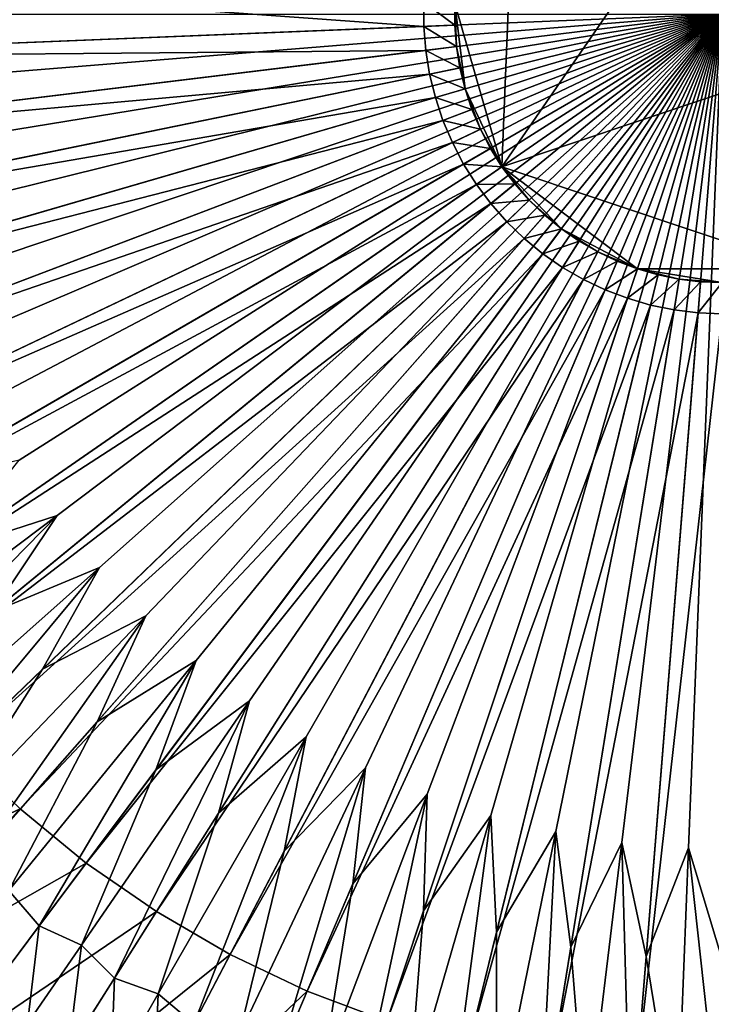
# Model space of a CAD drawing. Extents: x -140 to 140, y -141 to 141.
# Drawn here: x -66 to -1, y -93 to -1 of the extents above; entities that cross this region are included whole.
import ezdxf

# ---------------------------------------------------------------- set-up
doc = ezdxf.new("R2010")
doc.units = 0
doc.header["$MEASUREMENT"] = 0
doc.layers.get('0').update_dxf_attribs({"linetype": 'CONTINUOUS'})

msp = doc.modelspace()

# ---------------------------------------------------------------- linework, layer by layer
for points in [[(6.048, 24.596, 3.317), (-19.577, 16.021, 3.317), (-20.8, -14.39, 3.317)], [(-20.8, -14.39, 3.317), (25.253, 1.02, 3.317), (6.048, 24.596, 3.317)], [(-19.577, 16.021, 3.317), (-25.253, 1.02, 3.317), (-20.8, -14.39, 3.317)], [(-99.918, 4.036, 3.317), (-99.918, -4.036, 3.317), (-28.18, -1.138, 3.317)], [(-99.918, 4.036, 3.317), (-28.18, -1.138, 3.317), (-28.18, 1.138, 3.317)], [(-28.18, 1.138, 3.317), (-28.18, -1.138, 3.317), (-25.253, -1.02, 3.317)], [(-28.18, 1.138, 3.317), (-25.253, -1.02, 3.317), (-25.253, 1.02, 3.317)], [(-25.253, 1.02, 3.317), (-25.253, -1.02, 3.317), (-25.089, -3.053, 3.317)], [(-25.253, 1.02, 3.317), (-25.089, -3.053, 3.317), (-24.276, -7.048, 3.317)], [(-25.253, 1.02, 3.317), (-24.276, -7.048, 3.317), (-20.8, -14.39, 3.317)], [(-20.8, -14.39, 3.317), (8.003, -24.029, 3.317), (25.253, 1.02, 3.317)], [(-88.962, -3.593, 49.934), (-78.576, 0, 49.934), (0, 0, 49.933)], [(-88.962, -3.593, 49.934), (0, 0, 49.933), (-78.321, -6.337, 49.934)], [(-88.385, -10.757, 49.934), (-78.321, -6.337, 49.934), (0, 0, 49.933)], [(-88.385, -10.757, 49.934), (0, 0, 49.933), (-77.558, -12.634, 49.934)], [(-87.235, -17.851, 49.934), (-77.558, -12.634, 49.934), (0, 0, 49.933)], [(-87.235, -17.851, 49.934), (0, 0, 49.933), (-76.292, -18.848, 49.934)], [(-85.519, -24.829, 49.934), (-76.292, -18.848, 49.934), (0, 0, 49.933)], [(-85.519, -24.829, 49.934), (0, 0, 49.933), (-74.532, -24.94, 49.934)], [(-83.249, -31.646, 49.934), (-74.532, -24.94, 49.934), (0, 0, 49.933)], [(-83.249, -31.646, 49.934), (0, 0, 49.933), (-72.288, -30.871, 49.934)], [(-80.438, -38.258, 49.934), (-72.288, -30.871, 49.934), (0, 0, 49.933)], [(-80.438, -38.258, 49.934), (0, 0, 49.933), (-69.575, -36.601, 49.934)], [(-77.106, -44.621, 49.934), (-69.575, -36.601, 49.934), (0, 0, 49.933)], [(-77.106, -44.621, 49.934), (0, 0, 49.933), (-66.411, -42.094, 49.934)], [(-73.274, -50.696, 49.934), (-66.411, -42.094, 49.934), (0, 0, 49.933)], [(-73.274, -50.696, 49.934), (0, 0, 49.933), (-62.817, -47.314, 49.934)], [(-68.967, -56.441, 49.934), (-62.817, -47.314, 49.934), (0, 0, 49.933)], [(-68.967, -56.441, 49.934), (0, 0, 49.933), (-58.815, -52.227, 49.934)], [(-64.212, -61.821, 49.934), (-58.815, -52.227, 49.934), (0, 0, 49.933)], [(-64.212, -61.821, 49.934), (0, 0, 49.933), (-54.431, -56.801, 49.934)], [(-59.041, -66.799, 49.934), (-54.431, -56.801, 49.934), (0, 0, 49.933)], [(-59.041, -66.799, 49.934), (0, 0, 49.933), (-49.695, -61.007, 49.934)], [(-53.487, -71.344, 49.934), (-49.695, -61.007, 49.934), (0, 0, 49.933)], [(-53.487, -71.344, 49.934), (0, 0, 49.933), (-44.636, -64.818, 49.934)], [(-47.586, -75.427, 49.934), (-44.636, -64.818, 49.934), (0, 0, 49.933)], [(-47.586, -75.427, 49.934), (0, 0, 49.933), (-39.288, -68.207, 49.934)], [(-41.376, -79.02, 49.934), (-39.288, -68.207, 49.934), (0, 0, 49.933)], [(-41.376, -79.02, 49.934), (0, 0, 49.933), (-33.685, -71.155, 49.934)], [(-34.898, -82.101, 49.934), (-33.685, -71.155, 49.934), (0, 0, 49.933)], [(-34.898, -82.101, 49.934), (0, 0, 49.933), (-27.863, -73.641, 49.934)], [(-28.194, -84.65, 49.934), (-27.863, -73.641, 49.934), (0, 0, 49.933)], [(-28.194, -84.65, 49.934), (0, 0, 49.933), (-21.861, -75.65, 49.934)], [(-21.307, -86.649, 49.934), (-21.861, -75.65, 49.934), (0, 0, 49.933)], [(-21.307, -86.649, 49.934), (0, 0, 49.933), (-15.717, -77.168, 49.934)], [(-14.282, -88.087, 49.934), (-15.717, -77.168, 49.934), (0, 0, 49.933)], [(-14.282, -88.087, 49.934), (0, 0, 49.933), (-9.471, -78.185, 49.934)], [(-7.164, -88.953, 49.934), (-9.471, -78.185, 49.934), (0, 0, 49.933)], [(-7.164, -88.953, 49.934), (0, 0, 49.933), (-3.164, -78.695, 49.934)], [(0, -89.243, 49.934), (-3.164, -78.695, 49.934), (0, 0, 49.933)], [(-99.918, -4.036, 3.317), (-27.998, -3.407, 3.317), (-28.18, -1.138, 3.317)], [(-28.18, -1.138, 3.317), (-25.089, -3.053, 3.317), (-25.253, -1.02, 3.317)], [(-28.18, -1.138, 3.317), (-27.998, -3.407, 3.317), (-25.089, -3.053, 3.317)], [(-99.918, -4.036, 3.317), (-99.27, -12.082, 3.317), (-27.998, -3.407, 3.317)], [(-99.27, -12.082, 3.317), (-27.633, -5.655, 3.317), (-27.998, -3.407, 3.317)], [(-27.998, -3.407, 3.317), (-24.763, -5.067, 3.317), (-25.089, -3.053, 3.317)], [(-27.998, -3.407, 3.317), (-27.633, -5.655, 3.317), (-24.763, -5.067, 3.317)], [(-25.089, -3.053, 3.317), (-24.763, -5.067, 3.317), (-24.276, -7.048, 3.317)], [(-27.633, -5.655, 3.317), (-24.276, -7.048, 3.317), (-24.763, -5.067, 3.317)], [(-99.27, -12.082, 3.317), (-97.979, -20.049, 3.317), (-27.633, -5.655, 3.317)], [(-97.979, -20.049, 3.317), (-27.09, -7.865, 3.317), (-27.633, -5.655, 3.317)], [(-27.633, -5.655, 3.317), (-27.09, -7.865, 3.317), (-24.276, -7.048, 3.317)], [(-27.09, -7.865, 3.317), (-23.631, -8.983, 3.317), (-24.276, -7.048, 3.317)], [(-24.276, -7.048, 3.317), (-23.631, -8.983, 3.317), (-22.833, -10.86, 3.317)], [(-24.276, -7.048, 3.317), (-22.833, -10.86, 3.317), (-20.8, -14.39, 3.317)], [(-97.979, -20.049, 3.317), (-96.051, -27.887, 3.317), (-27.09, -7.865, 3.317)], [(-96.051, -27.887, 3.317), (-26.37, -10.024, 3.317), (-27.09, -7.865, 3.317)], [(-27.09, -7.865, 3.317), (-26.37, -10.024, 3.317), (-23.631, -8.983, 3.317)], [(-26.37, -10.024, 3.317), (-22.833, -10.86, 3.317), (-23.631, -8.983, 3.317)], [(-96.051, -27.887, 3.317), (-93.501, -35.543, 3.317), (-26.37, -10.024, 3.317)], [(-93.501, -35.543, 3.317), (-25.48, -12.119, 3.317), (-26.37, -10.024, 3.317)], [(-26.37, -10.024, 3.317), (-25.48, -12.119, 3.317), (-22.833, -10.86, 3.317)], [(-25.48, -12.119, 3.317), (-21.887, -12.666, 3.317), (-22.833, -10.86, 3.317)], [(-22.833, -10.86, 3.317), (-21.887, -12.666, 3.317), (-20.8, -14.39, 3.317)], [(-93.501, -35.543, 3.317), (-90.345, -42.969, 3.317), (-25.48, -12.119, 3.317)], [(-90.345, -42.969, 3.317), (-24.425, -14.135, 3.317), (-25.48, -12.119, 3.317)], [(-25.48, -12.119, 3.317), (-24.425, -14.135, 3.317), (-21.887, -12.666, 3.317)], [(-24.425, -14.135, 3.317), (-20.8, -14.39, 3.317), (-21.887, -12.666, 3.317)], [(-90.345, -42.969, 3.317), (-86.602, -50.117, 3.317), (-24.425, -14.135, 3.317)], [(-86.602, -50.117, 3.317), (-23.211, -16.059, 3.317), (-24.425, -14.135, 3.317)], [(-24.425, -14.135, 3.317), (-23.211, -16.059, 3.317), (-20.8, -14.39, 3.317)], [(-23.211, -16.059, 3.317), (-19.577, -16.021, 3.317), (-20.8, -14.39, 3.317)], [(-20.8, -14.39, 3.317), (-19.577, -16.021, 3.317), (-18.227, -17.548, 3.317)], [(-20.8, -14.39, 3.317), (-18.227, -17.548, 3.317), (-15.183, -20.252, 3.317)], [(-20.8, -14.39, 3.317), (-15.183, -20.252, 3.317), (-8.003, -24.029, 3.317)], [(-20.8, -14.39, 3.317), (-8.003, -24.029, 3.317), (8.003, -24.029, 3.317)], [(-86.602, -50.117, 3.317), (-82.298, -56.939, 3.317), (-23.211, -16.059, 3.317)], [(-82.298, -56.939, 3.317), (-21.846, -17.879, 3.317), (-23.211, -16.059, 3.317)], [(-23.211, -16.059, 3.317), (-21.846, -17.879, 3.317), (-19.577, -16.021, 3.317)], [(-21.846, -17.879, 3.317), (-18.227, -17.548, 3.317), (-19.577, -16.021, 3.317)], [(-21.846, -17.879, 3.317), (-20.34, -19.583, 3.317), (-18.227, -17.548, 3.317)], [(-20.34, -19.583, 3.317), (-16.759, -18.962, 3.317), (-18.227, -17.548, 3.317)], [(-18.227, -17.548, 3.317), (-16.759, -18.962, 3.317), (-15.183, -20.252, 3.317)], [(-82.298, -56.939, 3.317), (-77.46, -63.392, 3.317), (-21.846, -17.879, 3.317)], [(-77.46, -63.392, 3.317), (-20.34, -19.583, 3.317), (-21.846, -17.879, 3.317)], [(-20.34, -19.583, 3.317), (-18.702, -21.16, 3.317), (-16.759, -18.962, 3.317)], [(-18.702, -21.16, 3.317), (-15.183, -20.252, 3.317), (-16.759, -18.962, 3.317)], [(-77.46, -63.392, 3.317), (-72.12, -69.434, 3.317), (-20.34, -19.583, 3.317)], [(-72.12, -69.434, 3.317), (-18.702, -21.16, 3.317), (-20.34, -19.583, 3.317)], [(-18.702, -21.16, 3.317), (-16.943, -22.6, 3.317), (-15.183, -20.252, 3.317)], [(-16.943, -22.6, 3.317), (-13.508, -21.411, 3.317), (-15.183, -20.252, 3.317)], [(-15.183, -20.252, 3.317), (-13.508, -21.411, 3.317), (-11.745, -22.431, 3.317)], [(-15.183, -20.252, 3.317), (-11.745, -22.431, 3.317), (-8.003, -24.029, 3.317)], [(-72.12, -69.434, 3.317), (-66.312, -75.026, 3.317), (-18.702, -21.16, 3.317)], [(-66.312, -75.026, 3.317), (-16.943, -22.6, 3.317), (-18.702, -21.16, 3.317)], [(-16.943, -22.6, 3.317), (-15.074, -23.893, 3.317), (-13.508, -21.411, 3.317)], [(-15.074, -23.893, 3.317), (-11.745, -22.431, 3.317), (-13.508, -21.411, 3.317)], [(-66.312, -75.026, 3.317), (-60.074, -80.131, 3.317), (-16.943, -22.6, 3.317)], [(-60.074, -80.131, 3.317), (-15.074, -23.893, 3.317), (-16.943, -22.6, 3.317)], [(-15.074, -23.893, 3.317), (-13.107, -25.031, 3.317), (-11.745, -22.431, 3.317)], [(-13.107, -25.031, 3.317), (-9.906, -23.305, 3.317), (-11.745, -22.431, 3.317)], [(-11.745, -22.431, 3.317), (-9.906, -23.305, 3.317), (-8.003, -24.029, 3.317)], [(-60.074, -80.131, 3.317), (-53.446, -84.716, 3.317), (-15.074, -23.893, 3.317)], [(-53.446, -84.716, 3.317), (-13.107, -25.031, 3.317), (-15.074, -23.893, 3.317)], [(-13.107, -25.031, 3.317), (-11.055, -26.007, 3.317), (-9.906, -23.305, 3.317)], [(-11.055, -26.007, 3.317), (-8.003, -24.029, 3.317), (-9.906, -23.305, 3.317)], [(-11.055, -26.007, 3.317), (-8.931, -26.814, 3.317), (-8.003, -24.029, 3.317)], [(-8.931, -26.814, 3.317), (-6.048, -24.596, 3.317), (-8.003, -24.029, 3.317)], [(-8.003, -24.029, 3.317), (-6.048, -24.596, 3.317), (-4.054, -25.004, 3.317)], [(-8.003, -24.029, 3.317), (-4.054, -25.004, 3.317), (0, -25.332, 3.317)], [(-8.003, -24.029, 3.317), (0, -25.332, 3.317), (8.003, -24.029, 3.317)], [(-53.446, -84.716, 3.317), (-46.472, -88.752, 3.317), (-13.107, -25.031, 3.317)], [(-46.472, -88.752, 3.317), (-11.055, -26.007, 3.317), (-13.107, -25.031, 3.317)], [(-8.931, -26.814, 3.317), (-6.749, -27.448, 3.317), (-6.048, -24.596, 3.317)], [(-6.749, -27.448, 3.317), (-4.054, -25.004, 3.317), (-6.048, -24.596, 3.317)], [(-6.749, -27.448, 3.317), (-4.524, -27.903, 3.317), (-4.054, -25.004, 3.317)], [(-4.524, -27.903, 3.317), (-2.034, -25.25, 3.317), (-4.054, -25.004, 3.317)], [(-4.054, -25.004, 3.317), (-2.034, -25.25, 3.317), (0, -25.332, 3.317)], [(-46.472, -88.752, 3.317), (-39.196, -92.213, 3.317), (-11.055, -26.007, 3.317)], [(-39.196, -92.213, 3.317), (-8.931, -26.814, 3.317), (-11.055, -26.007, 3.317)], [(-4.524, -27.903, 3.317), (-2.269, -28.177, 3.317), (-2.034, -25.25, 3.317)], [(-2.269, -28.177, 3.317), (0, -25.332, 3.317), (-2.034, -25.25, 3.317)], [(-2.269, -28.177, 3.317), (0, -28.269, 3.317), (0, -25.332, 3.317)], [(-39.196, -92.213, 3.317), (-31.667, -95.075, 3.317), (-8.931, -26.814, 3.317)], [(-31.667, -95.075, 3.317), (-6.749, -27.448, 3.317), (-8.931, -26.814, 3.317)], [(-31.667, -95.075, 3.317), (-23.931, -97.321, 3.317), (-6.749, -27.448, 3.317)], [(-23.931, -97.321, 3.317), (-4.524, -27.903, 3.317), (-6.749, -27.448, 3.317)], [(-23.931, -97.321, 3.317), (-16.041, -98.935, 3.317), (-4.524, -27.903, 3.317)], [(-16.041, -98.935, 3.317), (-2.269, -28.177, 3.317), (-4.524, -27.903, 3.317)], [(-16.041, -98.935, 3.317), (-8.046, -99.908, 3.317), (-2.269, -28.177, 3.317)], [(-8.046, -99.908, 3.317), (0, -28.269, 3.317), (-2.269, -28.177, 3.317)], [(-8.046, -99.908, 3.317), (0, -100.233, 3.317), (0, -28.269, 3.317)], [(-85.164, -64.146, 49.934), (-73.274, -50.696, 49.934), (-62.817, -47.314, 49.934)], [(-83.192, -68.083, 49.934), (-85.164, -64.146, 49.934), (-62.817, -47.314, 49.934)], [(-83.192, -68.083, 49.934), (-62.817, -47.314, 49.934), (-68.967, -56.441, 49.934)], [(-79.738, -70.807, 49.934), (-68.967, -56.441, 49.934), (-58.815, -52.227, 49.934)], [(-77.456, -74.572, 49.934), (-79.738, -70.807, 49.934), (-58.815, -52.227, 49.934)], [(-77.456, -74.572, 49.934), (-58.815, -52.227, 49.934), (-64.212, -61.821, 49.934)], [(-73.796, -77.009, 49.934), (-64.212, -61.821, 49.934), (-54.431, -56.801, 49.934)], [(-71.219, -80.577, 49.934), (-73.796, -77.009, 49.934), (-54.431, -56.801, 49.934)], [(-71.219, -80.577, 49.934), (-54.431, -56.801, 49.934), (-59.041, -66.799, 49.934)], [(-67.374, -82.711, 49.934), (-59.041, -66.799, 49.934), (-49.695, -61.007, 49.934)], [(-64.519, -86.06, 49.934), (-67.374, -82.711, 49.934), (-49.695, -61.007, 49.934)], [(-64.519, -86.06, 49.934), (-49.695, -61.007, 49.934), (-53.487, -71.344, 49.934)], [(-73.796, -77.009, 49.934), (-77.456, -74.572, 49.934), (-64.212, -61.821, 49.934)], [(-60.516, -87.877, 49.934), (-53.487, -71.344, 49.934), (-44.636, -64.818, 49.934)], [(-57.401, -90.985, 49.934), (-60.516, -87.877, 49.934), (-44.636, -64.818, 49.934)], [(-57.401, -90.985, 49.934), (-44.636, -64.818, 49.934), (-47.586, -75.427, 49.934)], [(-67.374, -82.711, 49.934), (-71.219, -80.577, 49.934), (-59.041, -66.799, 49.934)], [(-53.265, -92.473, 49.934), (-47.586, -75.427, 49.934), (-39.288, -68.207, 49.934)], [(-49.911, -95.319, 49.934), (-53.265, -92.473, 49.934), (-39.288, -68.207, 49.934)], [(-49.911, -95.319, 49.934), (-39.288, -68.207, 49.934), (-41.376, -79.02, 49.934)], [(-88.768, -85.462, 3.317), (-66.312, -75.026, 3.317), (-72.12, -69.434, 3.317)], [(-60.516, -87.877, 49.934), (-64.519, -86.06, 49.934), (-53.487, -71.344, 49.934)], [(-45.668, -96.469, 49.934), (-41.376, -79.02, 49.934), (-33.685, -71.155, 49.934)], [(-42.097, -99.036, 49.934), (-45.668, -96.469, 49.934), (-33.685, -71.155, 49.934)], [(-42.097, -99.036, 49.934), (-33.685, -71.155, 49.934), (-34.898, -82.101, 49.934)], [(-37.776, -99.84, 49.934), (-34.898, -82.101, 49.934), (-27.863, -73.641, 49.934)], [(-34.01, -102.11, 49.934), (-37.776, -99.84, 49.934), (-27.863, -73.641, 49.934)], [(-34.01, -102.11, 49.934), (-27.863, -73.641, 49.934), (-28.194, -84.65, 49.934)], [(-88.768, -85.462, 3.317), (-81.619, -92.344, 3.317), (-66.312, -75.026, 3.317)], [(-81.619, -92.344, 3.317), (-60.074, -80.131, 3.317), (-66.312, -75.026, 3.317)], [(-53.265, -92.473, 49.934), (-57.401, -90.985, 49.934), (-47.586, -75.427, 49.934)], [(-29.638, -102.563, 49.934), (-28.194, -84.65, 49.934), (-21.861, -75.65, 49.934)], [(-25.702, -104.522, 49.934), (-29.638, -102.563, 49.934), (-21.861, -75.65, 49.934)], [(-25.702, -104.522, 49.934), (-21.861, -75.65, 49.934), (-21.307, -86.649, 49.934)], [(-21.308, -104.621, 49.934), (-21.307, -86.649, 49.934), (-15.717, -77.168, 49.934)], [(-17.228, -106.256, 49.934), (-21.308, -104.621, 49.934), (-15.717, -77.168, 49.934)], [(-17.228, -106.256, 49.934), (-15.717, -77.168, 49.934), (-14.282, -88.087, 49.934)], [(-12.841, -106, 49.934), (-14.282, -88.087, 49.934), (-9.471, -78.185, 49.934)], [(-8.642, -107.301, 49.934), (-12.841, -106, 49.934), (-9.471, -78.185, 49.934)], [(-8.642, -107.301, 49.934), (-9.471, -78.185, 49.934), (-7.164, -88.953, 49.934)], [(-4.289, -106.692, 49.934), (-7.164, -88.953, 49.934), (-3.164, -78.695, 49.934)], [(0, -107.65, 49.934), (-4.289, -106.692, 49.934), (-3.164, -78.695, 49.934)], [(0, -107.65, 49.934), (-3.164, -78.695, 49.934), (0, -89.243, 49.934)], [(-45.668, -96.469, 49.934), (-49.911, -95.319, 49.934), (-41.376, -79.02, 49.934)], [(-81.619, -92.344, 3.317), (-73.941, -98.628, 3.317), (-60.074, -80.131, 3.317)], [(-73.941, -98.628, 3.317), (-53.446, -84.716, 3.317), (-60.074, -80.131, 3.317)], [(-69.397, -92.566, 49.934), (-67.374, -82.711, 49.934), (-64.519, -86.06, 49.934)], [(-37.776, -99.84, 49.934), (-42.097, -99.036, 49.934), (-34.898, -82.101, 49.934)], [(-73.941, -98.628, 3.317), (-65.784, -104.272, 3.317), (-53.446, -84.716, 3.317)], [(-65.784, -104.272, 3.317), (-46.472, -88.752, 3.317), (-53.446, -84.716, 3.317)], [(-29.638, -102.563, 49.934), (-34.01, -102.11, 49.934), (-28.194, -84.65, 49.934)], [(-65.622, -95.292, 49.934), (-69.397, -92.566, 49.934), (-64.519, -86.06, 49.934)], [(-65.622, -95.292, 49.934), (-64.519, -86.06, 49.934), (-60.516, -87.877, 49.934)], [(-21.308, -104.621, 49.934), (-25.702, -104.522, 49.934), (-21.307, -86.649, 49.934)], [(-61.741, -97.863, 49.934), (-65.622, -95.292, 49.934), (-60.516, -87.877, 49.934)], [(-61.741, -97.863, 49.934), (-60.516, -87.877, 49.934), (-57.401, -90.985, 49.934)], [(-12.841, -106, 49.934), (-17.228, -106.256, 49.934), (-14.282, -88.087, 49.934)], [(-65.784, -104.272, 3.317), (-57.199, -109.239, 3.317), (-46.472, -88.752, 3.317)], [(-57.199, -109.239, 3.317), (-39.196, -92.213, 3.317), (-46.472, -88.752, 3.317)], [(-4.289, -106.692, 49.934), (-8.642, -107.301, 49.934), (-7.164, -88.953, 49.934)], [(-57.759, -100.276, 49.934), (-61.741, -97.863, 49.934), (-57.401, -90.985, 49.934)], [(-57.759, -100.276, 49.934), (-57.401, -90.985, 49.934), (-53.265, -92.473, 49.934)], [(-67.797, -98.451, 49.934), (-69.397, -92.566, 49.934), (-65.622, -95.292, 49.934)], [(-53.684, -102.526, 49.934), (-57.759, -100.276, 49.934), (-53.265, -92.473, 49.934)], [(-57.199, -109.239, 3.317), (-48.244, -113.499, 3.317), (-39.196, -92.213, 3.317)], [(-53.684, -102.526, 49.934), (-53.265, -92.473, 49.934), (-49.911, -95.319, 49.934)], [(-48.244, -113.499, 3.317), (-31.667, -95.075, 3.317), (-39.196, -92.213, 3.317)]]:
    msp.add_3dface(points)

doc.saveas('drawing.dxf')
